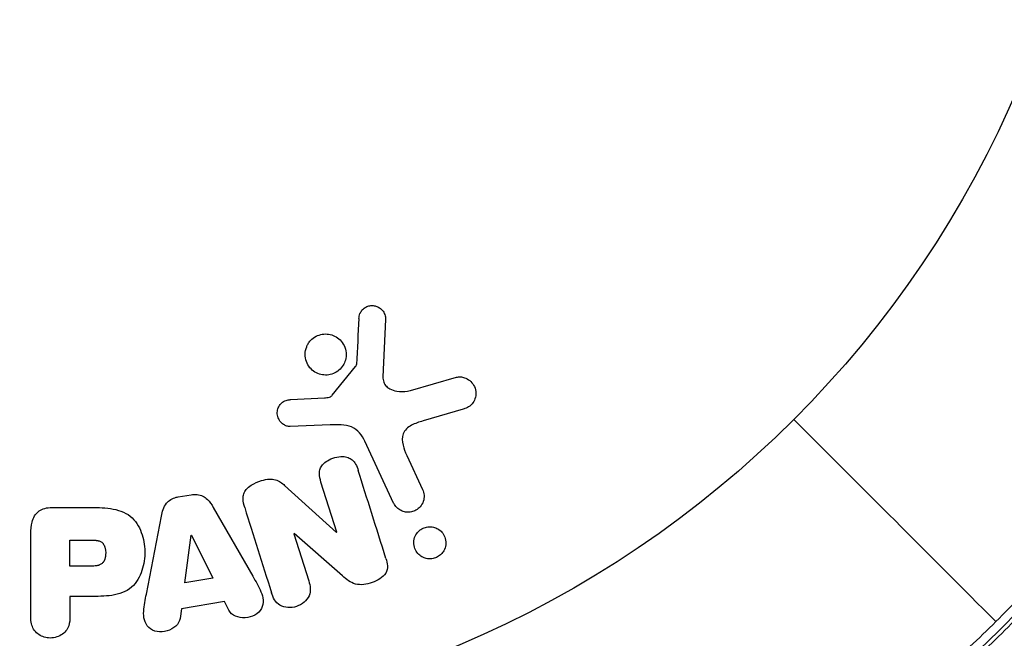
# Model space of a CAD drawing. Units: millimetres. Extents: x -3290 to 5712, y -5347 to 4543.
# Drawn here: x 2162 to 2212, y 1033 to 1065 of the extents above; entities that cross this region are included whole.
import ezdxf

# ---------------------------------------------------------------- set-up
doc = ezdxf.new("R2010")
doc.units = ezdxf.units.MM
doc.header["$LTSCALE"] = 20
doc.layers.add('2d', color=230, linetype='Continuous')
doc.layers.add('EN16630-TrainingSpace_Hatch', color=20, linetype='Continuous')

msp = doc.modelspace()

# ---------------------------------------------------------------- hatches: boundary and pattern name
at = {"layer": 'EN16630-TrainingSpace_Hatch'}
h = msp.add_hatch(dxfattribs=at)
h.set_pattern_fill('ANSI31', color=256, scale=100)
h.paths.add_polyline_path([(3068.823, 1287.608, 0.240315), (2252.739, 1293.631, 0.091763), (2075.993, 1337.02), (145.693, 1448.558, 0.185663), (-196.212, 1339.253, 0.206233), (-904.923, 1287.652, 1.224476), (-1365.6, -1381.579), (-1365.6, -2297.15, 0.414214), (-1115.6, -2547.15), (-715.269, -2547.15, 1.49599), (999.941, -3235.15), (1164.059, -3235.15, 1.026273), (3163.159, -3205), (3746, -3205, 0.414214), (4246, -2705, 0.414214), (3746, -2205), (3572.342, -2205, 0.146061), (3654.15, -1930.928), (3654.15, -1379.736, 1.169697)])
h.paths.add_polyline_path([(283.6, -266.322), (1755.85, -351.393), (1755.85, -1930.928, 0.128098), (1819.384, -2174.85), (283.6, -2174.85)], flags=16)
h.paths.add_polyline_path([(500, 2023.41, 1), (-500, 2023.41, 1)])
h.paths.add_polyline_path([(2664, 2023.41, 1), (1664, 2023.41, 1)])

# ---------------------------------------------------------------- linework, layer by layer
at = {"layer": '2d'}
for p, q in [((2180.89, 1049.564), (2180.761, 1046.671)), ((2178.204, 1045.74), (2179.384, 1047.197)), ((2182.147, 1045.981), (2184.469, 1046.647)), ((2176.119, 1045.526), (2177.811, 1045.618)), ((2184.805, 1045.043), (2182.782, 1044.45)), ((2178.099, 1044.249), (2176.084, 1044.168)), ((2181.299, 1040.312), (2179.847, 1043.425)), ((2181.959, 1042.712), (2182.761, 1040.994)), ((2175.803, 1041.202), (2178.415, 1038.831)), ((2178.431, 1038.837), (2177.634, 1041.364)), ((2170.438, 1040.624), (2171.084, 1040.732)), ((2164.086, 1040.088), (2165.915, 1040.088)), ((2172.206, 1040.091), (2174.197, 1036.622)), ((2168.833, 1035.725), (2169.586, 1039.653)), ((2163.005, 1034.579), (2163.005, 1038.767)), ((2170.768, 1036.29), (2171.084, 1038.69)), ((2171.084, 1038.69), (2171.103, 1038.693)), ((2171.103, 1038.693), (2172.183, 1036.526)), ((2176.284, 1038.771), (2176.267, 1038.765)), ((2176.267, 1038.765), (2177.019, 1036.382)), ((2178.718, 1036.639), (2176.284, 1038.771)), ((2178.415, 1038.831), (2178.431, 1038.837)), ((2164.977, 1038.441), (2165.997, 1038.441)), ((2164.977, 1037.13), (2164.977, 1038.441)), ((2166.095, 1037.13), (2164.977, 1037.13)), ((2172.183, 1036.526), (2170.768, 1036.29)), ((2164.977, 1035.6), (2164.977, 1034.579)), ((2165.988, 1035.6), (2164.977, 1035.6)), ((2172.77, 1035.341), (2170.599, 1034.978)), ((2172.992, 1034.904), (2172.77, 1035.341)), ((2170.599, 1034.978), (2170.532, 1034.493))]:
    msp.add_line(p, q, dxfattribs=at)
msp.add_circle((2164, 1082), 53, dxfattribs=at)
for points, knots in [([(2179.547, 1049.608), (2179.551, 1049.692), (2179.567, 1049.777), (2179.599, 1049.857), (2179.624, 1049.918), (2179.658, 1049.977), (2179.702, 1050.028), (2179.746, 1050.079), (2179.799, 1050.124), (2179.857, 1050.16), (2179.915, 1050.197), (2179.981, 1050.225), (2180.047, 1050.243), (2180.118, 1050.262), (2180.192, 1050.269), (2180.264, 1050.263), (2180.33, 1050.258), (2180.394, 1050.241), (2180.454, 1050.217), (2180.52, 1050.19), (2180.581, 1050.153), (2180.635, 1050.11), (2180.7, 1050.058), (2180.757, 1049.994), (2180.799, 1049.924), (2180.842, 1049.852), (2180.871, 1049.77), (2180.884, 1049.687), (2180.89, 1049.647), (2180.892, 1049.605), (2180.89, 1049.564)], [0, 0, 0, 0, 0.121966, 0.121966, 0.121966, 0.214779, 0.214779, 0.214779, 0.307643, 0.307643, 0.307643, 0.401902, 0.401902, 0.401902, 0.50199, 0.50199, 0.50199, 0.594015, 0.594015, 0.594015, 0.695052, 0.695052, 0.695052, 0.816614, 0.816614, 0.816614, 0.940808, 0.940808, 0.940808, 1, 1, 1, 1]), ([(2176.985, 1048.332), (2177.022, 1048.393), (2177.066, 1048.451), (2177.115, 1048.503), (2177.193, 1048.587), (2177.289, 1048.66), (2177.392, 1048.714), (2177.488, 1048.764), (2177.595, 1048.799), (2177.702, 1048.817), (2177.806, 1048.834), (2177.915, 1048.835), (2178.018, 1048.82), (2178.125, 1048.805), (2178.229, 1048.772), (2178.324, 1048.726), (2178.425, 1048.677), (2178.518, 1048.611), (2178.596, 1048.534), (2178.681, 1048.451), (2178.751, 1048.352), (2178.802, 1048.247), (2178.856, 1048.135), (2178.89, 1048.012), (2178.901, 1047.888), (2178.912, 1047.762), (2178.9, 1047.631), (2178.864, 1047.507), (2178.839, 1047.421), (2178.802, 1047.336), (2178.755, 1047.258)], [0.5, 0.5, 0.5, 0.5, 0.5325, 0.5325, 0.5325, 0.5843306, 0.5843306, 0.5843306, 0.6325858, 0.6325858, 0.6325858, 0.6798809, 0.6798809, 0.6798809, 0.7287596, 0.7287596, 0.7287596, 0.781079, 0.781079, 0.781079, 0.8376169, 0.8376169, 0.8376169, 0.8975665, 0.8975665, 0.8975665, 0.9583179, 0.9583179, 0.9583179, 1, 1, 1, 1]), ([(2178.755, 1047.258), (2178.699, 1047.166), (2178.627, 1047.081), (2178.543, 1047.009), (2178.46, 1046.938), (2178.362, 1046.878), (2178.259, 1046.836), (2178.159, 1046.796), (2178.052, 1046.771), (2177.946, 1046.763), (2177.84, 1046.756), (2177.732, 1046.765), (2177.631, 1046.789), (2177.525, 1046.814), (2177.424, 1046.856), (2177.333, 1046.911), (2177.235, 1046.97), (2177.148, 1047.046), (2177.076, 1047.132), (2176.999, 1047.225), (2176.937, 1047.331), (2176.897, 1047.444), (2176.854, 1047.562), (2176.833, 1047.689), (2176.835, 1047.816), (2176.838, 1047.942), (2176.864, 1048.071), (2176.914, 1048.191), (2176.934, 1048.239), (2176.957, 1048.287), (2176.985, 1048.332)], [0, 0, 0, 0, 0.0492127, 0.0492127, 0.0492127, 0.0985629, 0.0985629, 0.0985629, 0.1461901, 0.1461901, 0.1461901, 0.1936729, 0.1936729, 0.1936729, 0.2434261, 0.2434261, 0.2434261, 0.2970519, 0.2970519, 0.2970519, 0.3548805, 0.3548805, 0.3548805, 0.415485, 0.415485, 0.415485, 0.4757831, 0.4757831, 0.4757831, 0.5, 0.5, 0.5, 0.5]), ([(2179.384, 1047.197), (2179.397, 1047.213), (2179.407, 1047.231), (2179.413, 1047.249), (2179.419, 1047.266), (2179.423, 1047.283), (2179.424, 1047.3)], [0, 0, 0, 0, 0.529214, 0.529214, 0.529214, 1, 1, 1, 1]), ([(2180.761, 1046.671), (2180.757, 1046.581), (2180.768, 1046.489), (2180.799, 1046.405), (2180.827, 1046.327), (2180.874, 1046.254), (2180.933, 1046.194), (2180.983, 1046.142), (2181.044, 1046.099), (2181.109, 1046.064), (2181.214, 1046.008), (2181.333, 1045.972), (2181.454, 1045.951), (2181.63, 1045.921), (2181.816, 1045.919), (2181.997, 1045.948), (2182.047, 1045.956), (2182.097, 1045.967), (2182.147, 1045.981)], [0, 0, 0, 0, 0.155271, 0.155271, 0.155271, 0.300602, 0.300602, 0.300602, 0.425017, 0.425017, 0.425017, 0.625972, 0.625972, 0.625972, 0.919161, 0.919161, 0.919161, 1, 1, 1, 1]), ([(2184.469, 1046.647), (2184.537, 1046.667), (2184.608, 1046.673), (2184.677, 1046.669), (2184.745, 1046.665), (2184.811, 1046.65), (2184.873, 1046.628), (2184.97, 1046.594), (2185.059, 1046.542), (2185.135, 1046.478), (2185.213, 1046.414), (2185.28, 1046.337), (2185.332, 1046.251), (2185.388, 1046.157), (2185.427, 1046.049), (2185.44, 1045.938), (2185.452, 1045.84), (2185.445, 1045.738), (2185.421, 1045.638), (2185.397, 1045.54), (2185.355, 1045.441), (2185.293, 1045.355), (2185.25, 1045.296), (2185.197, 1045.242), (2185.137, 1045.198), (2185.061, 1045.143), (2184.975, 1045.101), (2184.888, 1045.07), (2184.86, 1045.06), (2184.833, 1045.051), (2184.805, 1045.043)], [0, 0, 0, 0, 0.078905, 0.078905, 0.078905, 0.156895, 0.156895, 0.156895, 0.278767, 0.278767, 0.278767, 0.402824, 0.402824, 0.402824, 0.540222, 0.540222, 0.540222, 0.661123, 0.661123, 0.661123, 0.781936, 0.781936, 0.781936, 0.864404, 0.864404, 0.864404, 0.968184, 0.968184, 0.968184, 1, 1, 1, 1]), ([(2177.811, 1045.618), (2177.849, 1045.62), (2177.888, 1045.621), (2177.926, 1045.624), (2177.974, 1045.628), (2178.023, 1045.634), (2178.069, 1045.65), (2178.098, 1045.659), (2178.126, 1045.673), (2178.151, 1045.69), (2178.171, 1045.704), (2178.189, 1045.721), (2178.204, 1045.74)], [0, 0, 0, 0, 0.271486, 0.271486, 0.271486, 0.613888, 0.613888, 0.613888, 0.826923, 0.826923, 0.826923, 1, 1, 1, 1]), ([(2176.084, 1044.168), (2176.024, 1044.166), (2175.963, 1044.175), (2175.907, 1044.192), (2175.851, 1044.21), (2175.799, 1044.236), (2175.751, 1044.267), (2175.68, 1044.315), (2175.618, 1044.376), (2175.568, 1044.444), (2175.518, 1044.512), (2175.479, 1044.59), (2175.455, 1044.671), (2175.431, 1044.757), (2175.423, 1044.849), (2175.436, 1044.939), (2175.447, 1045.017), (2175.472, 1045.095), (2175.51, 1045.167), (2175.548, 1045.241), (2175.601, 1045.311), (2175.666, 1045.368), (2175.711, 1045.408), (2175.764, 1045.441), (2175.82, 1045.464), (2175.891, 1045.494), (2175.968, 1045.511), (2176.044, 1045.52), (2176.069, 1045.522), (2176.094, 1045.524), (2176.119, 1045.526)], [0, 0, 0, 0, 0.082221, 0.082221, 0.082221, 0.163511, 0.163511, 0.163511, 0.287426, 0.287426, 0.287426, 0.413061, 0.413061, 0.413061, 0.546586, 0.546586, 0.546586, 0.661904, 0.661904, 0.661904, 0.780544, 0.780544, 0.780544, 0.862621, 0.862621, 0.862621, 0.966358, 0.966358, 0.966358, 1, 1, 1, 1]), ([(2179.847, 1043.425), (2179.707, 1043.726), (2179.498, 1044.007), (2178.85, 1044.282), (2178.466, 1044.264), (2178.099, 1044.249)], [0, 0, 0, 0, 0.5, 0.5, 1, 1, 1, 1]), ([(2182.782, 1044.45), (2182.582, 1044.391), (2182.384, 1044.327), (2182.013, 1044.131), (2181.845, 1043.983), (2181.712, 1043.612), (2181.73, 1043.415), (2181.814, 1043.052), (2181.881, 1042.88), (2181.959, 1042.712)], [0, 0, 0, 0, 0.25, 0.25, 0.5, 0.5, 0.75, 0.75, 1, 1, 1, 1]), ([(2177.634, 1041.364), (2177.59, 1041.506), (2177.552, 1041.654), (2177.554, 1041.805), (2177.555, 1041.881), (2177.567, 1041.959), (2177.594, 1042.033), (2177.622, 1042.107), (2177.666, 1042.178), (2177.72, 1042.241), (2177.787, 1042.32), (2177.869, 1042.388), (2177.959, 1042.445), (2178.072, 1042.517), (2178.199, 1042.572), (2178.329, 1042.607), (2178.459, 1042.642), (2178.597, 1042.659), (2178.729, 1042.653), (2178.825, 1042.649), (2178.921, 1042.632), (2179.008, 1042.6), (2179.082, 1042.573), (2179.151, 1042.534), (2179.209, 1042.485), (2179.279, 1042.426), (2179.335, 1042.352), (2179.38, 1042.273), (2179.437, 1042.174), (2179.478, 1042.066), (2179.513, 1041.957)], [0, 0, 0, 0, 0.149047, 0.149047, 0.149047, 0.224258, 0.224258, 0.224258, 0.300011, 0.300011, 0.300011, 0.394683, 0.394683, 0.394683, 0.514913, 0.514913, 0.514913, 0.635701, 0.635701, 0.635701, 0.72283, 0.72283, 0.72283, 0.796261, 0.796261, 0.796261, 0.886016, 0.886016, 0.886016, 1, 1, 1, 1]), ([(2173.788, 1040.078), (2173.742, 1040.223), (2173.706, 1040.374), (2173.705, 1040.528), (2173.704, 1040.61), (2173.714, 1040.693), (2173.741, 1040.773), (2173.767, 1040.853), (2173.812, 1040.93), (2173.869, 1040.998), (2173.939, 1041.081), (2174.027, 1041.152), (2174.121, 1041.213), (2174.278, 1041.314), (2174.455, 1041.389), (2174.636, 1041.444), (2174.766, 1041.483), (2174.902, 1041.51), (2175.037, 1041.515), (2175.138, 1041.519), (2175.24, 1041.508), (2175.335, 1041.481), (2175.43, 1041.454), (2175.518, 1041.411), (2175.599, 1041.36), (2175.672, 1041.313), (2175.74, 1041.259), (2175.803, 1041.202)], [0, 0, 0, 0, 0.1575, 0.1575, 0.1575, 0.241033, 0.241033, 0.241033, 0.325709, 0.325709, 0.325709, 0.429473, 0.429473, 0.429473, 0.603377, 0.603377, 0.603377, 0.728155, 0.728155, 0.728155, 0.821685, 0.821685, 0.821685, 0.914881, 0.914881, 0.914881, 1, 1, 1, 1]), ([(2169.586, 1039.653), (2169.607, 1039.765), (2169.634, 1039.876), (2169.674, 1039.985), (2169.714, 1040.094), (2169.77, 1040.202), (2169.847, 1040.296), (2169.906, 1040.368), (2169.979, 1040.433), (2170.062, 1040.485), (2170.144, 1040.536), (2170.237, 1040.576), (2170.332, 1040.601), (2170.367, 1040.61), (2170.403, 1040.618), (2170.438, 1040.624)], [0, 0, 0, 0, 0.258514, 0.258514, 0.258514, 0.521139, 0.521139, 0.521139, 0.723781, 0.723781, 0.723781, 0.926502, 0.926502, 0.926502, 1, 1, 1, 1]), ([(2171.084, 1040.732), (2171.185, 1040.749), (2171.29, 1040.753), (2171.391, 1040.74), (2171.493, 1040.727), (2171.592, 1040.697), (2171.68, 1040.653), (2171.764, 1040.611), (2171.839, 1040.557), (2171.905, 1040.495), (2172.029, 1040.378), (2172.123, 1040.235), (2172.206, 1040.091)], [0, 0, 0, 0, 0.210571, 0.210571, 0.210571, 0.422328, 0.422328, 0.422328, 0.621156, 0.621156, 0.621156, 1, 1, 1, 1]), ([(2182.761, 1040.994), (2182.804, 1040.902), (2182.829, 1040.801), (2182.835, 1040.699), (2182.841, 1040.596), (2182.827, 1040.489), (2182.792, 1040.388), (2182.759, 1040.294), (2182.707, 1040.202), (2182.639, 1040.124), (2182.58, 1040.056), (2182.507, 1039.996), (2182.426, 1039.95), (2182.355, 1039.91), (2182.276, 1039.88), (2182.196, 1039.864), (2182.119, 1039.847), (2182.039, 1039.843), (2181.963, 1039.849), (2181.882, 1039.856), (2181.804, 1039.875), (2181.732, 1039.903), (2181.652, 1039.935), (2181.579, 1039.979), (2181.515, 1040.032), (2181.444, 1040.091), (2181.383, 1040.163), (2181.337, 1040.241), (2181.323, 1040.264), (2181.31, 1040.288), (2181.299, 1040.312)], [0, 0, 0, 0, 0.128283, 0.128283, 0.128283, 0.257197, 0.257197, 0.257197, 0.376438, 0.376438, 0.376438, 0.47937, 0.47937, 0.47937, 0.570293, 0.570293, 0.570293, 0.657943, 0.657943, 0.657943, 0.74995, 0.74995, 0.74995, 0.851832, 0.851832, 0.851832, 0.966572, 0.966572, 0.966572, 1, 1, 1, 1]), ([(2163.005, 1038.767), (2163.005, 1038.961), (2163.018, 1039.158), (2163.066, 1039.347), (2163.094, 1039.456), (2163.134, 1039.563), (2163.193, 1039.661), (2163.239, 1039.738), (2163.299, 1039.81), (2163.371, 1039.87), (2163.444, 1039.93), (2163.53, 1039.978), (2163.621, 1040.012), (2163.732, 1040.053), (2163.853, 1040.076), (2163.973, 1040.084), (2164.011, 1040.087), (2164.048, 1040.088), (2164.086, 1040.088)], [0, 0, 0, 0, 0.31317, 0.31317, 0.31317, 0.49167, 0.49167, 0.49167, 0.632378, 0.632378, 0.632378, 0.773792, 0.773792, 0.773792, 0.946691, 0.946691, 0.946691, 1, 1, 1, 1]), ([(2165.915, 1040.088), (2166.284, 1040.088), (2166.654, 1040.082), (2167.382, 1039.975), (2167.74, 1039.864), (2168.287, 1039.432), (2168.462, 1039.132), (2168.69, 1038.519), (2168.746, 1038.194), (2168.757, 1037.551), (2168.71, 1037.223), (2168.504, 1036.602), (2168.345, 1036.294), (2167.818, 1035.831), (2167.457, 1035.711), (2166.728, 1035.604), (2166.357, 1035.6), (2165.988, 1035.6)], [0, 0, 0, 0, 0.125, 0.125, 0.25, 0.25, 0.375, 0.375, 0.5, 0.5, 0.625, 0.625, 0.75, 0.75, 0.875, 0.875, 1, 1, 1, 1]), ([(2211.664, 1034.336), (2212.093, 1034.764), (2212.516, 1035.204), (2213.34, 1036.089), (2213.742, 1036.537), (2214.916, 1037.893), (2215.659, 1038.815), (2216.364, 1039.755)], [0.007238896, 0.007238896, 0.007238896, 0.007238896, 0.009039719, 0.009039719, 0.010840543, 0.010840543, 0.01444219, 0.01444219, 0.01444219, 0.01444219]), ([(2182.546, 1038.871), (2182.585, 1038.91), (2182.628, 1038.946), (2182.674, 1038.978), (2182.743, 1039.024), (2182.821, 1039.06), (2182.901, 1039.083), (2182.976, 1039.104), (2183.055, 1039.115), (2183.131, 1039.114), (2183.21, 1039.114), (2183.288, 1039.101), (2183.36, 1039.079), (2183.44, 1039.055), (2183.515, 1039.018), (2183.582, 1038.973), (2183.657, 1038.921), (2183.722, 1038.857), (2183.775, 1038.786), (2183.834, 1038.706), (2183.878, 1038.615), (2183.904, 1038.52), (2183.932, 1038.418), (2183.941, 1038.309), (2183.927, 1038.201), (2183.913, 1038.098), (2183.879, 1037.992), (2183.823, 1037.897), (2183.79, 1037.84), (2183.748, 1037.786), (2183.701, 1037.737)], [0.5, 0.5, 0.5, 0.5, 0.5308264, 0.5308264, 0.5308264, 0.5764939, 0.5764939, 0.5764939, 0.619222, 0.619222, 0.619222, 0.6634255, 0.6634255, 0.6634255, 0.7123401, 0.7123401, 0.7123401, 0.7680844, 0.7680844, 0.7680844, 0.8308981, 0.8308981, 0.8308981, 0.8977418, 0.8977418, 0.8977418, 0.9621491, 0.9621491, 0.9621491, 1, 1, 1, 1]), ([(2216.618, 1039.404), (2215.92, 1038.469), (2215.184, 1037.551), (2214.019, 1036.203), (2213.621, 1035.759), (2212.803, 1034.879), (2212.383, 1034.443), (2211.106, 1033.168), (2210.233, 1032.358), (2208.446, 1030.813), (2207.531, 1030.079), (2206.596, 1029.382)], [0, 0, 0, 0, 0.0035954, 0.0035954, 0.00539309, 0.00539309, 0.00719079, 0.00719079, 0.01078619, 0.01078619, 0.01438158, 0.01438158, 0.01438158, 0.01438158]), ([(2206.715, 1029.221), (2207.653, 1029.921), (2208.573, 1030.659), (2209.926, 1031.828), (2210.372, 1032.228), (2211.255, 1033.049), (2211.694, 1033.472), (2212.978, 1034.756), (2213.792, 1035.634), (2215.343, 1037.43), (2216.08, 1038.348), (2216.779, 1039.285)], [0, 0, 0, 0, 0.0036116, 0.0036116, 0.0054174, 0.0054174, 0.0072232, 0.0072232, 0.01083479, 0.01083479, 0.01444639, 0.01444639, 0.01444639, 0.01444639]), ([(2183.701, 1037.737), (2183.646, 1037.682), (2183.582, 1037.633), (2183.513, 1037.595), (2183.443, 1037.557), (2183.366, 1037.529), (2183.289, 1037.513), (2183.213, 1037.497), (2183.135, 1037.493), (2183.06, 1037.499), (2182.981, 1037.505), (2182.903, 1037.523), (2182.832, 1037.55), (2182.753, 1037.581), (2182.679, 1037.624), (2182.615, 1037.676), (2182.543, 1037.735), (2182.481, 1037.806), (2182.434, 1037.884), (2182.381, 1037.97), (2182.344, 1038.067), (2182.327, 1038.168), (2182.309, 1038.272), (2182.311, 1038.383), (2182.337, 1038.49), (2182.36, 1038.59), (2182.405, 1038.691), (2182.469, 1038.779), (2182.492, 1038.811), (2182.518, 1038.842), (2182.546, 1038.871)], [0, 0, 0, 0, 0.0433665, 0.0433665, 0.0433665, 0.0868094, 0.0868094, 0.0868094, 0.1295054, 0.1295054, 0.1295054, 0.1746613, 0.1746613, 0.1746613, 0.2253036, 0.2253036, 0.2253036, 0.2831823, 0.2831823, 0.2831823, 0.3477345, 0.3477345, 0.3477345, 0.4147773, 0.4147773, 0.4147773, 0.4773892, 0.4773892, 0.4773892, 0.5, 0.5, 0.5, 0.5]), ([(2165.997, 1038.441), (2166.03, 1038.441), (2166.074, 1038.441), (2166.116, 1038.44), (2166.134, 1038.44), (2166.142, 1038.44), (2166.147, 1038.44), (2166.148, 1038.44), (2166.18, 1038.439), (2166.22, 1038.437), (2166.263, 1038.433), (2166.281, 1038.431), (2166.293, 1038.43), (2166.297, 1038.43), (2166.333, 1038.425), (2166.373, 1038.419), (2166.409, 1038.411), (2166.432, 1038.405), (2166.441, 1038.402), (2166.505, 1038.382), (2166.549, 1038.359), (2166.603, 1038.317), (2166.628, 1038.294), (2166.65, 1038.266), (2166.665, 1038.246), (2166.672, 1038.234), (2166.689, 1038.207), (2166.705, 1038.177), (2166.718, 1038.145), (2166.726, 1038.123), (2166.731, 1038.11), (2166.741, 1038.08), (2166.747, 1038.059), (2166.757, 1038.015), (2166.762, 1037.991), (2166.773, 1037.925), (2166.778, 1037.879), (2166.78, 1037.813), (2166.78, 1037.79), (2166.779, 1037.746), (2166.778, 1037.724), (2166.774, 1037.676), (2166.77, 1037.642), (2166.765, 1037.609), (2166.761, 1037.587), (2166.76, 1037.578), (2166.752, 1037.543), (2166.743, 1037.509), (2166.732, 1037.477), (2166.725, 1037.457), (2166.721, 1037.448), (2166.707, 1037.413), (2166.691, 1037.381), (2166.673, 1037.352), (2166.66, 1037.334), (2166.654, 1037.325), (2166.631, 1037.297), (2166.615, 1037.28), (2166.578, 1037.248), (2166.557, 1037.233), (2166.517, 1037.209), (2166.485, 1037.193), (2166.449, 1037.18), (2166.424, 1037.171), (2166.409, 1037.167), (2166.375, 1037.158), (2166.34, 1037.15), (2166.301, 1037.144), (2166.275, 1037.14), (2166.26, 1037.138), (2166.202, 1037.133), (2166.151, 1037.13), (2166.095, 1037.13)], [0, 0, 0, 0, 0.03125, 0.046875, 0.054688, 0.058594, 0.058594, 0.0625, 0.0625, 0.09375, 0.109375, 0.117188, 0.117188, 0.125, 0.125, 0.15625, 0.171875, 0.171875, 0.1875, 0.1875, 0.25, 0.25, 0.28125, 0.296875, 0.296875, 0.3125, 0.3125, 0.34375, 0.359375, 0.359375, 0.375, 0.375, 0.40625, 0.40625, 0.4375, 0.4375, 0.5, 0.5, 0.53125, 0.53125, 0.5625, 0.5625, 0.59375, 0.609375, 0.609375, 0.625, 0.625, 0.65625, 0.671875, 0.671875, 0.6875, 0.6875, 0.71875, 0.734375, 0.734375, 0.75, 0.75, 0.78125, 0.78125, 0.8125, 0.8125, 0.84375, 0.859375, 0.859375, 0.875, 0.875, 0.90625, 0.921875, 0.921875, 0.9375, 0.9375, 1, 1, 1, 1]), ([(2180.913, 1037.517), (2180.987, 1037.28), (2181.037, 1037.009), (2180.757, 1036.551), (2180.482, 1036.403), (2179.94, 1036.21), (2179.642, 1036.156), (2179.116, 1036.298), (2178.911, 1036.47), (2178.718, 1036.639)], [0, 0, 0, 0, 0.25, 0.25, 0.5, 0.5, 0.75, 0.75, 1, 1, 1, 1]), ([(2174.197, 1036.622), (2174.344, 1036.366), (2174.493, 1036.11), (2174.723, 1035.572), (2174.771, 1035.269), (2174.498, 1034.713), (2174.149, 1034.549), (2173.476, 1034.508), (2173.126, 1034.64), (2172.992, 1034.904)], [0, 0, 0, 0, 0.25, 0.25, 0.5, 0.5, 0.75, 0.75, 1, 1, 1, 1]), ([(2177.019, 1036.382), (2177.095, 1036.141), (2177.138, 1035.88), (2176.929, 1035.389), (2176.68, 1035.189), (2176.123, 1035.008), (2175.8, 1035.022), (2175.334, 1035.303), (2175.217, 1035.546), (2175.14, 1035.789)], [0, 0, 0, 0, 0.25, 0.25, 0.5, 0.5, 0.75, 0.75, 1, 1, 1, 1]), ([(2170.532, 1034.493), (2170.491, 1034.199), (2170.203, 1033.96), (2169.714, 1033.825), (2169.541, 1033.807), (2169.209, 1033.856), (2169.057, 1033.933), (2168.731, 1034.258), (2168.677, 1034.566), (2168.72, 1035.145), (2168.777, 1035.435), (2168.833, 1035.725)], [0, 0, 0, 0, 0.25, 0.25, 0.375, 0.375, 0.5, 0.5, 0.75, 0.75, 1, 1, 1, 1]), ([(2164.977, 1034.579), (2164.977, 1034.425), (2164.964, 1034.269), (2164.914, 1034.121), (2164.884, 1034.029), (2164.836, 1033.94), (2164.772, 1033.862), (2164.707, 1033.784), (2164.626, 1033.715), (2164.535, 1033.66), (2164.444, 1033.605), (2164.342, 1033.562), (2164.235, 1033.535), (2164.127, 1033.509), (2164.012, 1033.499), (2163.9, 1033.509), (2163.803, 1033.518), (2163.706, 1033.542), (2163.617, 1033.576), (2163.521, 1033.613), (2163.432, 1033.663), (2163.354, 1033.723), (2163.269, 1033.789), (2163.197, 1033.868), (2163.144, 1033.955), (2163.095, 1034.036), (2163.062, 1034.125), (2163.041, 1034.216), (2163.013, 1034.335), (2163.005, 1034.457), (2163.005, 1034.579)], [0, 0, 0, 0, 0.150582, 0.150582, 0.150582, 0.244297, 0.244297, 0.244297, 0.338108, 0.338108, 0.338108, 0.43157, 0.43157, 0.43157, 0.526276, 0.526276, 0.526276, 0.608642, 0.608642, 0.608642, 0.696468, 0.696468, 0.696468, 0.792269, 0.792269, 0.792269, 0.881826, 0.881826, 0.881826, 1, 1, 1, 1]), ([(2206.245, 1029.636), (2207.189, 1030.344), (2208.113, 1031.089), (2209.92, 1032.654), (2210.803, 1033.475), (2211.664, 1034.336)], [0, 0, 0, 0, 0.003619448, 0.003619448, 0.007238896, 0.007238896, 0.007238896, 0.007238896])]:
    msp.add_open_spline(points, degree=3, knots=knots, dxfattribs=at)
for points in [[(2179.547, 1049.608), (2179.507, 1048.856), (2179.466, 1048.086), (2179.424, 1047.3)], [(2201.477, 1044.523), (2204.882, 1041.118), (2208.279, 1037.721), (2211.664, 1034.336)], [(2180.913, 1037.517), (2180.428, 1039.054), (2179.96, 1040.538), (2179.513, 1041.957)], [(2173.788, 1040.078), (2174.221, 1038.705), (2174.673, 1037.272), (2175.14, 1035.789)]]:
    msp.add_open_spline(points, degree=3, dxfattribs=at)

doc.saveas('drawing.dxf')
